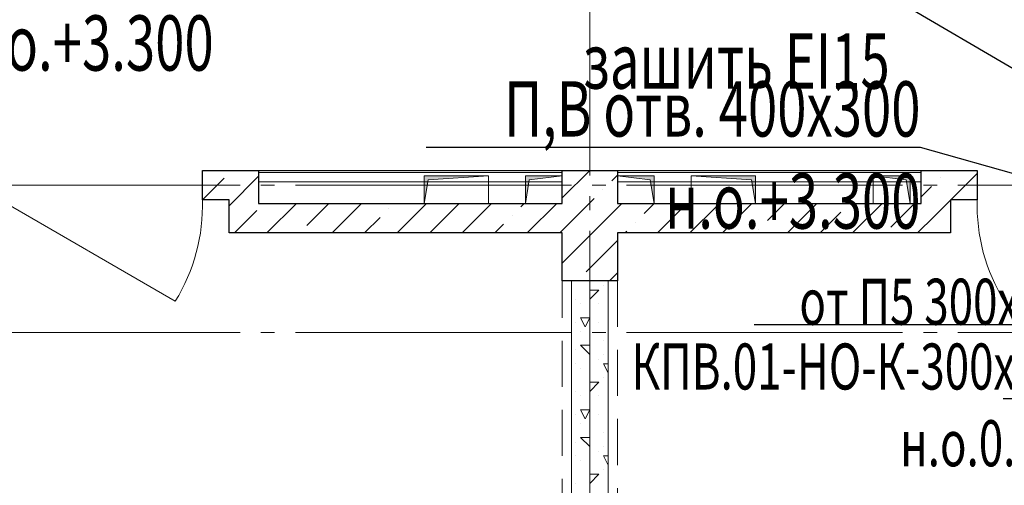
# Model space of a CAD drawing. Units: millimetres. Extents: x -86562 to 1338151, y -473922 to 387513.
# Drawn here: x 235803 to 241153, y -310110 to -307582 of the extents above; entities that cross this region are included whole.
import ezdxf
from ezdxf import colors
from ezdxf.entities.mleader import LeaderData, LeaderLine
from ezdxf.math import Vec2, Vec3

# ---------------------------------------------------------------- set-up
doc = ezdxf.new("R2010")
doc.units = ezdxf.units.MM
for name, pattern in [('CENTER', [50.8, 31.75, -6.35, 6.35, -6.35]), ('HIDDEN', [0.375, 0.25, -0.125]), ('ГОСТ 2.303 5', [24, 20, -1.5, 1, -1.5])]:
    doc.linetypes.add(name, pattern=pattern)
for name, color, linetype, lineweight in [('АР_ Двери', 7, 'Continuous', 9), ('АР_Оси Секционные', 253, 'CENTER', 9), ('АР_Панели-Балки', 173, 'Continuous', 30), ('АР_Панели-Монолит', 173, 'Continuous', 30), ('АР_Стены_Газобетон', 145, 'Continuous', 13), ('АР_Стены_Гипсокартон_Гипсоволокно', 91, 'Continuous', 9), ('АР_Шахты', 150, 'Continuous', 5), ('ОВ2 Задание на отверстия', 4, 'Continuous', 40), ('ОВ2 Приток', 1, 'Continuous', 40)]:
    doc.layers.add(name, color=color, linetype=linetype, lineweight=lineweight)
doc.styles.add('ISOCPEUR_I', font='isocpeui.ttf', dxfattribs={"width": 0.8, "height": 203.846154})

# ---------------------------------------------------------------- blocks, each defined once
blk = doc.blocks.new('Сетка осей_1 этаж')
at = {"layer": 'АР_Оси Секционные', "linetype": 'ГОСТ 2.303 5', "ltscale": 75}
for points in [[(24050, 22552), (24050, -2658.4), (24050, -3458.4)], [(17050, 6600), (93082.8, 6600), (93882.8, 6600)], [(17050, 5800), (93082.8, 5800), (93882.8, 5800)]]:
    blk.add_lwpolyline(points, dxfattribs=at)
blk = doc.blocks.new('*U1156')
at = {"linetype": 'ByBlock', "ltscale": 100}
blk.add_hatch(color=0, dxfattribs=at).paths.add_polyline_path([(0, 200), (0, 0), (21.2, 178.8), (150, 200)])
at = {"color": 0, "linetype": 'ByBlock', "lineweight": -2, "ltscale": 100}
for points in [[(0, 200), (150, 200), (150, 0), (0, 0)], [(0, 200), (0, 0), (21.2, 178.8), (150, 200)]]:
    blk.add_lwpolyline(points, close=True, dxfattribs=at)
blk = doc.blocks.new('*U1157')
at = {"linetype": 'ByBlock', "ltscale": 100}
blk.add_hatch(color=0, dxfattribs=at).paths.add_polyline_path([(0, 350), (0, 0), (21.2, 328.8), (150, 350)])
at = {"color": 0, "linetype": 'ByBlock', "lineweight": -2, "ltscale": 100}
for points in [[(0, 350), (150, 350), (150, 0), (0, 0)], [(0, 350), (0, 0), (21.2, 328.8), (150, 350)]]:
    blk.add_lwpolyline(points, close=True, dxfattribs=at)

msp = doc.modelspace()

# ---------------------------------------------------------------- hatches: boundary and pattern name
at = {"layer": 'АР_Стены_Гипсокартон_Гипсоволокно', "ltscale": 100}
for color, points in [(7, [(238750.656, -308411.96), (237100.656, -308411.96), (237100.656, -308399.96), (238750.656, -308399.96)]), (256, [(238750.656, -308411.96), (237100.656, -308411.96), (237100.656, -308399.96), (238750.656, -308399.96)]), (7, [(239050.656, -308399.96), (240700.656, -308399.96), (240700.656, -308411.96), (239050.656, -308411.96)]), (256, [(239050.656, -308399.96), (240700.656, -308399.96), (240700.656, -308411.96), (239050.656, -308411.96)])]:
    msp.add_hatch(color=color, dxfattribs=at).paths.add_polyline_path(points, flags=0)

# ---------------------------------------------------------------- linework, layer by layer
at = {"layer": 'АР_ Двери', "color": 6, "linetype": 'Continuous', "ltscale": 100}
for p, q in [((236795.656, -308559.96), (236795.656, -308399.96)), ((241005.656, -308559.96), (241005.656, -308399.96)), ((235695.656, -308559.96), (236648.284, -309109.96))]:
    msp.add_line(p, q, dxfattribs=at)
at = {"layer": 'АР_ Двери', "color": 6, "linetype": 'Continuous', "ltscale": 100, "extrusion": (0, 0, -1)}
msp.add_arc((-235805.367, -308589.357), 990.725, 178.299655, 211.700345, dxfattribs=at)
at = {"layer": 'АР_ Двери', "color": 6, "linetype": 'Continuous', "ltscale": 100}
msp.add_arc((241995.944, -308589.357), 990.725, 178.299655, 211.700345, dxfattribs=at)
at = {"layer": 'АР_Панели-Балки', "linetype": 'HIDDEN', "lineweight": 5, "ltscale": 1000}
for p, q in [((238750.656, -308999.96), (239050.656, -308999.96)), ((238750.656, -313699.96), (238750.656, -308999.96)), ((239050.656, -308999.96), (239050.656, -313699.96))]:
    msp.add_line(p, q, dxfattribs=at)
at = {"layer": 'АР_Панели-Монолит', "ltscale": 100}
for p, q in [((236795.656, -308559.96), (236795.656, -308399.96)), ((236795.656, -308399.96), (237100.656, -308399.96)), ((237100.656, -308399.96), (237100.656, -308579.96)), ((238750.656, -308579.96), (238750.656, -308399.96)), ((238750.656, -308399.96), (239050.656, -308399.96)), ((239050.656, -308399.96), (239050.656, -308579.96)), ((240700.656, -308399.96), (241005.656, -308399.96)), ((240700.656, -308579.96), (240700.656, -308399.96)), ((241005.656, -308399.96), (241005.656, -308559.96)), ((236940.656, -308559.96), (236795.656, -308559.96)), ((236940.656, -308739.96), (236940.656, -308559.96)), ((237100.656, -308579.96), (238750.656, -308579.96)), ((239050.656, -308579.96), (240700.656, -308579.96)), ((241005.656, -308559.96), (240860.656, -308559.96)), ((240860.656, -308559.96), (240860.656, -308739.96)), ((238750.656, -308739.96), (236940.656, -308739.96)), ((238750.656, -308999.96), (238750.656, -308739.96)), ((240860.656, -308739.96), (239050.656, -308739.96)), ((239050.656, -308739.96), (239050.656, -308999.96)), ((239050.656, -308999.96), (238750.656, -308999.96))]:
    msp.add_line(p, q, dxfattribs=at)
at = {"layer": 'АР_Панели-Монолит', "lineweight": 9, "ltscale": 100}
for p, q in [((236796.145, -308559.96), (236914.359, -308441.746)), ((236940.656, -308592.226), (237100.656, -308432.226)), ((238750.656, -308549.993), (238900.689, -308399.96)), ((239019.77, -308457.656), (239050.656, -308426.77)), ((240805.214, -308439.978), (240805.214, -308439.978)), ((240862.009, -308559.96), (241005.656, -308416.313)), ((240700.656, -308544.537), (240757.485, -308487.708)), ((238972.04, -308505.385), (238972.04, -308505.385)), ((237146.475, -308739.96), (237306.475, -308579.96)), ((237363.372, -308699.84), (237483.252, -308579.96)), ((237500.029, -308739.96), (237660.029, -308579.96)), ((237853.582, -308739.96), (238013.582, -308579.96)), ((238033.356, -308736.963), (238190.359, -308579.96)), ((238207.136, -308739.96), (238367.136, -308579.96)), ((238526.563, -308597.309), (238543.912, -308579.96)), ((238560.689, -308739.96), (238720.689, -308579.96)), ((238750.656, -308726.77), (238924.31, -308553.115)), ((238750.656, -308903.546), (239050.656, -308603.546)), ((239050.656, -308603.546), (239074.242, -308579.96)), ((239196.546, -308634.432), (239251.019, -308579.96)), ((239267.796, -308739.96), (239427.796, -308579.96)), ((239444.572, -308739.96), (239594.294, -308590.238)), ((239621.349, -308739.96), (239781.349, -308579.96)), ((239866.53, -308671.555), (239958.126, -308579.96)), ((239974.903, -308739.96), (240134.903, -308579.96)), ((240328.456, -308739.96), (240488.456, -308579.96)), ((240536.514, -308708.679), (240665.233, -308579.96)), ((240771.333, -308650.636), (240860.656, -308561.313)), ((236969.699, -308739.96), (237091.136, -308618.522)), ((237676.806, -308739.96), (237761.12, -308655.646)), ((237808.849, -308607.916), (237808.849, -308607.916)), ((238478.833, -308645.039), (238478.833, -308645.039)), ((240151.679, -308739.96), (240264.278, -308627.361)), ((240682.009, -308739.96), (240771.333, -308650.636)), ((238383.912, -308739.96), (238431.103, -308692.769)), ((239148.817, -308682.162), (239148.817, -308682.162)), ((238737.466, -308739.96), (238750.656, -308726.77)), ((239091.019, -308739.96), (239101.087, -308729.892)), ((239818.8, -308719.285), (239818.8, -308719.285)), ((240858.786, -308739.96), (240859.721, -308739.025)), ((240859.721, -308739.025), (240860.656, -308738.09)), ((238880.116, -308950.863), (239050.656, -308780.323)), ((239007.796, -308999.96), (239050.656, -308957.1)), ((238832.386, -308998.592), (238832.386, -308998.592))]:
    msp.add_line(p, q, dxfattribs=at)
at = {"layer": 'АР_Стены_Газобетон', "ltscale": 100}
for p, q in [((238800.656, -313699.96), (238800.656, -308999.96)), ((238800.656, -308999.96), (239000.656, -308999.96)), ((239000.656, -308999.96), (239000.656, -313699.96)), ((239000.656, -308999.96), (239000.656, -308999.96))]:
    msp.add_line(p, q, dxfattribs=at)
at = {"layer": 'АР_Стены_Газобетон', "lineweight": 5, "ltscale": 100}
for p, q in [((238900, -309000), (238900, -309000)), ((238975, -309025), (238975, -309025)), ((239000, -309000), (238999.98, -308999.96)), ((239000, -309000), (239000.02, -308999.96)), ((239000, -309000), (239000, -309000)), ((239000, -309000), (239000, -309000)), ((239000, -309000), (239000, -309000)), ((239000, -309000), (239000, -309000)), ((238899.986, -309100.014), (238949.979, -309050.021)), ((238900, -309050), (238950, -309050)), ((238900, -309100), (238900, -309050)), ((239000, -309050), (239000, -309050)), ((239000, -309075), (239000, -309075)), ((238825, -309100), (238825, -309100)), ((238850, -309125), (238850, -309125)), ((238950, -309125), (238950, -309125)), ((238900, -309150), (238900, -309150)), ((238825, -309225), (238825, -309225)), ((238850, -309200), (238900, -309200)), ((238875.004, -309250.008), (238850.005, -309200.009)), ((238874.996, -309250.008), (238899.995, -309200.009)), ((238950, -309225), (238950, -309225)), ((239000, -309200), (239000, -309200)), ((238850, -309275), (238850, -309275)), ((238900, -309300), (238900, -309300)), ((239000, -309275), (239000, -309275)), ((238850, -309350), (238900, -309350)), ((238900, -309400), (238850.008, -309350.008)), ((238900, -309400), (238900, -309350)), ((238975, -309325), (238975, -309325)), ((239000, -309350), (239000, -309350)), ((238825, -309375), (238825, -309375)), ((238975, -309400), (238975, -309400)), ((239000, -309375), (239000, -309375)), ((238825, -309450), (238825, -309450)), ((238900, -309450), (238900, -309450)), ((238950, -309425), (238950, -309425)), ((238975, -309450), (239000, -309450)), ((239000, -309500), (238975.001, -309450.002)), ((239000, -309450), (239000, -309450)), ((239000, -309450), (239000.656, -309450)), ((238850, -309475), (238850, -309475)), ((238900, -309500), (238900, -309500)), ((239000, -309500), (239000.656, -309498.689)), ((239000, -309500), (239000, -309500)), ((239000, -309500), (239000, -309500)), ((239000, -309500), (239000, -309500)), ((239000, -309500), (239000, -309500)), ((238899.986, -309600.014), (238949.979, -309550.021)), ((238900, -309550), (238950, -309550)), ((238900, -309600), (238900, -309550)), ((238975, -309525), (238975, -309525)), ((239000, -309550), (239000, -309550)), ((238825, -309600), (238825, -309600)), ((239000, -309575), (239000, -309575)), ((238850, -309625), (238850, -309625)), ((238900, -309650), (238900, -309650)), ((238950, -309625), (238950, -309625)), ((238825, -309725), (238825, -309725)), ((238850, -309700), (238900, -309700)), ((238875.004, -309750.008), (238850.005, -309700.009)), ((238874.996, -309750.008), (238899.995, -309700.009)), ((238950, -309725), (238950, -309725)), ((239000, -309700), (239000, -309700)), ((238850, -309775), (238850, -309775)), ((239000, -309775), (239000, -309775)), ((238900, -309800), (238900, -309800)), ((238975, -309825), (238975, -309825)), ((238825, -309875), (238825, -309875)), ((238850, -309850), (238900, -309850)), ((238900, -309900), (238850.008, -309850.008)), ((238900, -309900), (238900, -309850)), ((239000, -309850), (239000, -309850)), ((239000, -309875), (239000, -309875)), ((238950, -309925), (238950, -309925)), ((238975, -309900), (238975, -309900)), ((238825, -309950), (238825, -309950)), ((238850, -309975), (238850, -309975)), ((238900, -309950), (238900, -309950)), ((238975, -309950), (239000, -309950)), ((239000, -310000), (238975.001, -309950.002)), ((239000, -309950), (239000, -309950)), ((239000, -309950), (239000.656, -309950)), ((238899.986, -310100.014), (238949.979, -310050.021)), ((238900, -310000), (238900, -310000)), ((238900, -310050), (238950, -310050)), ((238900, -310100), (238900, -310050)), ((238975, -310025), (238975, -310025)), ((239000, -310000), (239000.656, -309998.689)), ((239000, -310000), (239000, -310000)), ((239000, -310000), (239000, -310000)), ((239000, -310000), (239000, -310000)), ((239000, -310000), (239000, -310000)), ((239000, -310050), (239000, -310050)), ((238825, -310100), (238825, -310100)), ((239000, -310075), (239000, -310075))]:
    msp.add_line(p, q, dxfattribs=at)
at = {"layer": 'АР_Стены_Гипсокартон_Гипсоволокно', "ltscale": 100}
for p, q in [((237100.656, -308411.96), (237100.656, -308399.96)), ((237100.656, -308399.96), (238750.656, -308399.96)), ((237100.656, -308461.96), (237100.656, -308411.96)), ((237100.656, -308411.96), (238750.656, -308411.96)), ((238750.656, -308411.96), (237100.656, -308411.96)), ((238750.656, -308399.96), (238750.656, -308411.96)), ((238750.656, -308411.96), (238750.656, -308461.96)), ((238750.656, -308411.96), (238750.656, -308411.96)), ((239050.656, -308399.96), (240700.656, -308399.96)), ((239050.656, -308411.96), (239050.656, -308399.96)), ((239050.656, -308399.96), (239050.656, -308399.96)), ((239050.656, -308411.96), (240700.656, -308411.96)), ((239050.656, -308461.96), (239050.656, -308411.96)), ((239050.656, -308411.96), (239050.656, -308411.96)), ((240700.656, -308411.96), (239050.656, -308411.96)), ((240700.656, -308399.96), (240700.656, -308411.96)), ((240700.656, -308411.96), (240700.656, -308461.96)), ((238750.656, -308461.96), (237100.656, -308461.96)), ((238750.656, -308461.96), (238750.656, -308461.96)), ((240700.656, -308461.96), (239050.656, -308461.96))]:
    msp.add_line(p, q, dxfattribs=at)

# ---------------------------------------------------------------- block references
at = {"layer": 'АР_Оси Секционные', "color": 153, "linetype": 'Continuous'}
msp.add_blockref('Сетка осей_1 этаж', (214850.656, -315079.96), dxfattribs=at)
at = {"layer": 'АР_Шахты', "ltscale": 100, "xscale": -1, "rotation": 90}
for name, p in [('*U1157', (238350.753, -308429.96)), ('*U1156', (238750.656, -308429.96))]:
    msp.add_blockref(name, p, dxfattribs=at)
at = {"layer": 'АР_Шахты', "ltscale": 100, "rotation": 270}
for name, p in [('*U1156', (239050.656, -308429.96)), ('*U1157', (239450.558, -308429.96)), ('*U1156', (240440.656, -308429.96))]:
    msp.add_blockref(name, p, dxfattribs=at)

# ---------------------------------------------------------------- leaders
at = {"layer": 'ОВ2 Задание на отверстия', "ltscale": 100}
ml = msp.add_multileader_mtext('Standard', dxfattribs=at)
ml.set_content('\\pxsm0.7;{\\W0.7;П,В отв. 200х200 \\Pн.о.+3.300}', color=256, style='ISOCPEUR_I')
ml.set_leader_properties()
ml.build(insert=Vec2(0, 0))
ml.multileader.update_dxf_attribs({"text_left_attachment_type": 6, "text_right_attachment_type": 6, "dogleg_length": 0.36, "arrow_head_size": 0.18})
ctx = ml.context
ctx.base_point, ctx.char_height, ctx.arrow_head_size, ctx.landing_gap_size, ctx.plane_origin = Vec3(235469.051, -307418.315), 300, 0.18, 0.09, Vec3(240994.091, -300677.828)
ctx.left_attachment, ctx.right_attachment = 6, 6
notes = []
notes.append((ctx, [(1, (1, 1, 0), (235468.691, -307418.315), (1, 0), 0.36, [(0, [(234595.656, -305859.96)], 0, [])])]))
ctx.mtext.insert, ctx.mtext.flow_direction = Vec3(235469.141, -307058.315), 5
ml = msp.add_multileader_mtext('Standard', dxfattribs=at)
ml.set_content('\\pxsm0.7;{\\W0.7;П отв. 400х300\\Pзашить EI15\\P\\P }', color=256, style='ISOCPEUR_I')
ml.set_leader_properties()
ml.build(insert=Vec2(0, 0))
ml.multileader.update_dxf_attribs({"text_left_attachment_type": 6, "text_right_attachment_type": 6, "dogleg_length": 0.36, "arrow_head_size": 0.18})
ctx = ml.context
ctx.base_point, ctx.char_height, ctx.arrow_head_size, ctx.landing_gap_size, ctx.plane_origin = Vec3(238453.561, -307456.259), 300, 0.18, 0.09, Vec3(241390.078, -306589.028)
ctx.left_attachment, ctx.right_attachment, ctx.text_align_type = 6, 6, 2
notes.append((ctx, [(1, (1, 1, 0), (240531.033, -307456.259), (-1, 0), 0.36, [(0, [(242650.656, -308699.96)], 0, [])])]))
ctx.mtext.insert, ctx.mtext.alignment, ctx.mtext.flow_direction = Vec3(240530.583, -307156.259), 3, 5
ml = msp.add_multileader_mtext('Standard', dxfattribs=at)
ml.set_content('\\pxsm0.7;{\\W0.7;П,В отв. 400х300 \\Pн.о.+3.300}', color=256, style='ISOCPEUR_I')
ml.set_leader_properties()
ml.build(insert=Vec2(0, 0))
ml.multileader.update_dxf_attribs({"text_left_attachment_type": 6, "text_right_attachment_type": 6, "dogleg_length": 0.36, "arrow_head_size": 0.18})
ctx = ml.context
ctx.base_point, ctx.char_height, ctx.arrow_head_size, ctx.landing_gap_size, ctx.plane_origin = Vec3(238370.717, -308276.348), 300, 0.18, 0.09, Vec3(243895.757, -301535.861)
ctx.left_attachment, ctx.right_attachment, ctx.text_align_type = 6, 6, 2
notes.append((ctx, [(0, (1, 1, 0), (240698.121, -308276.348), (-1, 0), 0.36, [(0, [(241705.656, -308559.96)], 0, [])])]))
ctx.mtext.insert, ctx.mtext.alignment, ctx.mtext.flow_direction = Vec3(240697.671, -307916.348), 3, 5
at = {"layer": 'ОВ2 Приток', "color": 7, "lineweight": 13, "ltscale": 100}
ml = msp.add_multileader_mtext('Standard', dxfattribs=at)
ml.set_content('\\pxsm0.7;{\\W0.7;от П5 300х200}', color=7, style='ISOCPEUR_I')
ml.set_leader_properties()
ml.build(insert=Vec2(0, 0))
ml.multileader.update_dxf_attribs({"text_left_attachment_type": 6, "text_right_attachment_type": 6, "dogleg_length": 0.36, "arrow_head_size": 0.18})
ctx = ml.context
ctx.base_point, ctx.char_height, ctx.arrow_head_size, ctx.landing_gap_size, ctx.plane_origin = Vec3(239981.747, -309238.482), 250, 0.18, 0.09, Vec3(235544.456, -315247.753)
ctx.left_attachment, ctx.right_attachment, ctx.text_align_type = 6, 6, 2
notes.append((ctx, [(1, (1, 1, 0), (241632.723, -309238.482), (-1, 0), 0.36, [(0, [(242650.656, -308799.96)], 0, [])])]))
ctx.mtext.insert, ctx.mtext.alignment, ctx.mtext.flow_direction = Vec3(241632.273, -308988.293), 3, 5
ml = msp.add_multileader_mtext('Standard', dxfattribs=at)
ml.set_content('\\pxsm0.7;{\\W0.7;КПВ.01-НО-К-300х200 н.о.0.000}', color=7, style='ISOCPEUR_I')
ml.set_leader_properties()
ml.build(insert=Vec2(0, 0))
ml.multileader.update_dxf_attribs({"text_left_attachment_type": 6, "text_right_attachment_type": 6, "dogleg_length": 0.36, "arrow_head_size": 0.18})
ctx = ml.context
ctx.base_point, ctx.char_height, ctx.arrow_head_size, ctx.landing_gap_size, ctx.plane_origin = Vec3(239209.448, -309639.96), 250, 0.18, 0.09, Vec3(252556.953, -316539.814)
ctx.left_attachment, ctx.right_attachment, ctx.text_align_type = 6, 6, 2
notes.append((ctx, [(1, (1, 1, 0), (241611.2, -309639.96), (-1, 0), 0.36, [(1, [(242650.656, -308899.96)], 0, [])])]))
ctx.mtext.insert, ctx.mtext.rotation, ctx.mtext.width, ctx.mtext.defined_height, ctx.mtext.alignment, ctx.mtext.flow_direction = Vec3(241610.75, -309339.96), 6.28318531, 458.8806, 2454.155, 3, 5
for ctx, leaders in notes:
    for number, flags, end, landing, length, lines in leaders:
        leader = LeaderData()
        leader.index, (leader.has_last_leader_line, leader.has_dogleg_vector, leader.attachment_direction) = number, flags
        leader.last_leader_point, leader.dogleg_vector, leader.dogleg_length = Vec3(end), Vec3(landing), length
        for number, points, colour, breaks in lines:
            line = LeaderLine()
            line.index, line.vertices, line.color, line.breaks = number, Vec3.list(points), colors.encode_raw_color(colour), breaks
            leader.lines.append(line)
        ctx.leaders.append(leader)

doc.saveas('drawing.dxf')
